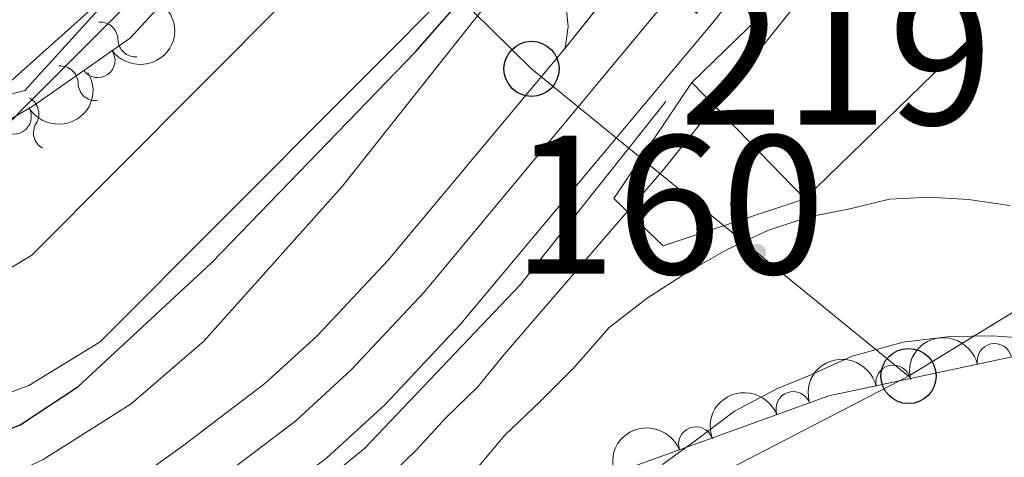
# Model space of a CAD drawing. Units: metres. Extents: x 648439 to 655366, y 730235 to 735013.
# Drawn here: x 650913 to 650985, y 730993 to 731024 of the extents above; entities that cross this region are included whole.
import ezdxf
from ezdxf.enums import TextEntityAlignment as Align

# ---------------------------------------------------------------- set-up
doc = ezdxf.new("R2010")
doc.units = ezdxf.units.M
doc.header["$MEASUREMENT"] = 0
for name, pattern in [('DGN Style 3', [108.2882272293578, 77.34873373525558, -30.93949349410223]), ('DGN Style 4', [123.83532271014417, 61.87898698820447, -30.93949349410223, 0.07734873373525558, -30.93949349410223]), ('DGN Style 5', [54.1441136146789, 23.20462012057667, -30.93949349410223])]:
    doc.linetypes.add(name, pattern=pattern)
for name, color, linetype, lineweight in [('Centroides', 7, 'Continuous', 5), ('Edificios construcciones cerramientos', 7, 'Continuous', 5), ('Entidades rústicas y varios', 7, 'Continuous', 5), ('Hidrografía', 7, 'Continuous', 5), ('Líneas de conducción', 7, 'Continuous', 5), ('Relieve y altimetría', 7, 'Continuous', 5), ('Viales y ferrocarril', 7, 'Continuous', 5)]:
    doc.layers.add(name, color=color, linetype=linetype, lineweight=lineweight)
doc.styles.add('Style-Arial Narrow', font='txt')

# ---------------------------------------------------------------- blocks, each defined once
blk = doc.blocks.new('5PTT')
at = {"layer": 'Líneas de conducción', "color": 250, "linetype": 'Continuous', "lineweight": 25}
blk.add_circle((0.0002382684033364058, 0.0004306398332118988), 1.995000006667076, dxfattribs=at)

msp = doc.modelspace()

# ---------------------------------------------------------------- hatches: boundary and pattern name
at = {"layer": 'Líneas de conducción', "linetype": 'Continuous', "lineweight": 5, "extrusion": (0, 0, -1)}
h = msp.add_hatch(color=250, dxfattribs=at)
edge = h.paths.add_edge_path()
edge.add_arc((-650966.6208851093, 731007.4019061949), 0.6403124239601228, 55.32552072060738, 415.3255207206074)

# ---------------------------------------------------------------- linework, layer by layer
at = {"layer": 'Edificios construcciones cerramientos', "color": 51, "linetype": 'Continuous', "lineweight": 15}
msp.add_line((650970.0700000001, 731011.3, 568.78), (650961.8899999999, 731019.72, 568.78), dxfattribs=at)
at = {"layer": 'Edificios construcciones cerramientos', "color": 51, "linetype": 'Continuous', "lineweight": 15, "elevation": 568.78, "flags": 128}
msp.add_lwpolyline([(650961.8899999999, 731019.72), (650974.55, 731032.03), (650982.73, 731023.6200000001), (650970.0700000001, 731011.3)], dxfattribs=at)
at = {"layer": 'Edificios construcciones cerramientos', "color": 1, "linetype": 'DGN Style 3', "lineweight": 15}
msp.add_polyline3d([(650970.0700000001, 731011.3, 565.3100000000001), (650959.8, 731007.8999999999, 564.54), (650956.23, 731011.3200000001, 562.61), (650961.8899999999, 731019.72, 562.23)], dxfattribs=at)
at = {"layer": 'Edificios construcciones cerramientos', "color": 1, "linetype": 'Continuous', "lineweight": 5}
msp.add_polyline3d([(650961.8899999999, 731019.72, 562.23), (650961.8899999999, 731019.72, 568.78), (650970.0700000001, 731011.3, 568.78), (650959.8, 731007.8999999999, 564.54), (650956.23, 731011.3200000001, 562.61)], close=True, dxfattribs=at)
at = {"layer": 'Edificios construcciones cerramientos', "color": 1, "linetype": 'Continuous', "lineweight": 15}
msp.add_3dface([(650970.0700000001, 731011.3, 568.78), (650961.8899999999, 731019.72, 568.78), (650974.55, 731032.03, 568.78), (650982.73, 731023.6200000001, 568.78)], dxfattribs=at)
at = {"layer": 'Entidades rústicas y varios', "color": 92, "linetype": 'DGN Style 3', "lineweight": 5}
for points in [[(650912.9299999999, 731136.1699999999, 567.82), (650914.05, 731136.22, 565.39), (650914.98, 731134.5, 563.94), (650915.6699999999, 731129.5900000001, 563.08), (650915.69, 731122.1699999999, 562.07), (650915.79, 731115.69, 560.4), (650915.8899999999, 731113.23, 560.15), (650917.8899999999, 731077.19, 560.15), (650918.47, 731071.73, 560.15), (650920.1599999999, 731055.3300000001, 562.07), (650921.6300000001, 731050.5900000001, 562.07), (650925.22, 731043.8900000001, 562.07), (650926.24, 731042.5900000001, 562.07), (650927.1399999999, 731040.54, 561.98), (650927.74, 731038.03, 561.69), (650927.8999999999, 731035.4099999999, 561.25), (650927.6100000001, 731032.8600000001, 560.72), (650926.8300000001, 731030.52, 560.15), (650924.47, 731026.47, 558.72), (650921.24, 731022.95, 557.04), (650914.26, 731018.0700000001, 554.84), (650905.46, 731012.8700000001, 553.13)], [(650756.23, 730896.28, 557.29), (650825.3999999999, 730926.01, 563.82), (650860.55, 730944.5700000001, 569.4), (650875.9199999999, 730952.69, 571.15), (650885.75, 730957.8800000001, 571.53), (650893.1599999999, 730961.0800000001, 571.53), (650899.8500000001, 730964.44, 571.53), (650925.69, 730979.8200000001, 571.53), (650936.8800000001, 730985.4099999999, 571.53), (650939.3200000001, 730985.94, 571.53), (650942.01, 730987.0800000001, 571.53), (650954.1200000001, 730990.6699999999, 571.53), (650971.8, 730997.05, 571.53), (650990.8600000001, 731001.1000000001, 571.53), (650993.3600000001, 731001.1400000001, 571.53), (651020.77, 731005.3900000001, 571.53), (651023.1499999999, 731006.1499999999, 571.53), (651026.1000000001, 731007.7, 571.61), (651032.54, 731011.5800000001, 572.58), (651040.29, 731017.53, 574.78), (651045.5700000001, 731022.71, 576.64)]]:
    msp.add_polyline3d(points, dxfattribs=at)
at = {"layer": 'Entidades rústicas y varios', "color": 92, "linetype": 'Continuous', "lineweight": 5, "extrusion": (0.03701865960946633, 0.2229366740953957, 0.9741297953476229)}
msp.add_arc((-522382.6415526117, -806234.5234830269, 187609.390944025), 2.516055640060342, 45.36446333574663, 225.9090503451192, dxfattribs=at)
at = {"layer": 'Entidades rústicas y varios', "color": 92, "linetype": 'Continuous', "lineweight": 5}
for centre, start, end in [((650918.8817134998, 731021.3250323716, 555.977679917433), 215.925113765727, 35.13866818472242), ((650912.8191296495, 731017.2412385901, 554.3530506383946), 211.5453884118494, 30.75894283084481), ((650983.7961251945, 730999.579073369, 571.53), 12.96234179630654, 192.1758962153019), ((650976.4599142489, 730998.0202247682, 571.53), 12.96234179630654, 192.1758962153019), ((650969.2291157134, 730996.1015296455, 571.53), 20.80863324852334, 200.0221876675188), ((650962.17439511, 730993.5557650838, 571.53), 20.80863324852334, 200.0221876675188)]:
    msp.add_arc(centre, 1.250091938746999, start, end, dxfattribs=at)
at = {"layer": 'Entidades rústicas y varios', "color": 92, "linetype": 'Continuous', "lineweight": 5, "extrusion": (0.05393538729196105, 0.2194586881708364, 0.974129795347623)}
msp.add_arc((-457638.4755373546, -842735.0819721293, 196075.5207187299), 2.516055640060343, 45.36446333574664, 225.9090503451193, dxfattribs=at)
at = {"layer": 'Entidades rústicas y varios', "color": 92, "linetype": 'Continuous', "lineweight": 5, "extrusion": (-0.1210601884135165, -0.190828647213363, 0.974129795347623)}
for centre in [(158108.4452644415, 941128.4037044512, -217746.9482898194), (158103.0855196894, 941123.2931762792, -217745.7626937704)]:
    msp.add_arc(centre, 2.516055640060342, 45.36446333574663, 225.9090503451192, dxfattribs=at)
at = {"layer": 'Entidades rústicas y varios', "color": 92, "linetype": 'Continuous', "lineweight": 5, "extrusion": (-0.09387564495576939, -0.2055687357069079, 0.974129795347623)}
for centre in [(288489.7811932461, 911283.3491663742, -210823.1671163737), (288484.4214484938, 911278.2386382025, -210821.9815203247)]:
    msp.add_arc(centre, 2.516055640060342, 45.36446333574665, 225.9090503451193, dxfattribs=at)
at = {"layer": 'Hidrografía', "color": 142, "linetype": 'Continuous', "lineweight": 15}
for points in [[(650752.9299999999, 730940.3800000001, 548.27), (650775.76, 730952.48, 548.27), (650801.2, 730966.3300000001, 549.6800000000001), (650856.54, 730998.45, 549.6800000000001), (650865.3500000001, 731002.5700000001, 549.6800000000001), (650876.24, 731005.96, 549.6800000000001), (650879.25, 731006.5800000001, 549.6800000000001), (650887.0800000001, 731011.8200000001, 549.6800000000001), (650889.54, 731012.4299999999, 549.6800000000001), (650892.56, 731012.29, 549.6800000000001), (650897.8700000001, 731010.8700000001, 549.6800000000001), (650901.0800000001, 731010.55, 549.6800000000001), (650903.73, 731010.97, 549.6800000000001), (650906.9199999999, 731012.1599999999, 549.6800000000001), (650909.1599999999, 731013.52, 549.6800000000001), (650933.1000000001, 731037.54, 548.27), (650934.19, 731039.52, 548.27)], [(650759.4099999999, 730925.8500000001, 548.27), (650784.48, 730939.1499999999, 548.27), (650808.98, 730952.49, 549.6800000000001), (650863.8999999999, 730984.3700000001, 549.6800000000001), (650876.69, 730990.0900000001, 549.6800000000001), (650885.27, 730993.1200000001, 549.6800000000001), (650890.72, 730994.8700000001, 549.6800000000001), (650895.02, 730995.2, 549.6800000000001), (650901.56, 730994.55, 549.6800000000001), (650907.79, 730995.54, 549.6800000000001), (650913.8800000001, 730997.8, 549.6800000000001), (650919.05, 731000.95, 549.6800000000001), (650945.9099999999, 731027.8999999999, 548.27), (650947.6599999999, 731031.02, 548.27)]]:
    msp.add_polyline3d(points, dxfattribs=at)
at = {"layer": 'Hidrografía', "color": 154, "linetype": 'Continuous', "lineweight": 15}
msp.add_polyline3d([(650909.1599999999, 731013.52, 549.6800000000001), (650933.1000000001, 731037.54, 548.27), (650934.19, 731039.52, 548.27), (650947.6599999999, 731031.02, 559.23), (650945.9099999999, 731027.8999999999, 548.27), (650919.05, 731000.95, 549.6800000000001), (650913.8800000001, 730997.8, 549.6800000000001), (650907.79, 730995.54, 549.6800000000001)], dxfattribs=at)
at = {"layer": 'Hidrografía', "color": 2, "linetype": 'DGN Style 4', "lineweight": 5}
msp.add_polyline3d([(650756.1699999999, 730933.1200000001, 548.27), (650780.1200000001, 730945.8200000001, 548.27), (650805.0800000001, 730959.4099999999, 549.6800000000001), (650860.22, 730991.4099999999, 549.6800000000001), (650875.05, 730998.01, 549.6800000000001), (650889.55, 731003.9099999999, 549.6800000000001), (650890.77, 731004.22, 549.6800000000001), (650892.28, 731004.1499999999, 549.6800000000001), (650896.45, 731003.04, 549.6800000000001), (650901.3300000001, 731002.55, 549.6800000000001), (650905.76, 731003.26, 549.6800000000001), (650910.3999999999, 731004.99, 549.6800000000001), (650914.1100000001, 731007.24, 549.6800000000001), (650939.51, 731032.72, 554.12), (650941.3600000001, 731036.0900000001, 558.74)], dxfattribs=at)
at = {"layer": 'Hidrografía', "color": 142, "linetype": 'DGN Style 3', "lineweight": 15}
msp.add_polyline3d([(650960, 731018.3500000001, 559.16), (650949.49, 731005.1100000001, 559.28), (650938.2, 730993.24, 559.17), (650931.19, 730987.6000000001, 559.59), (650919.3200000001, 730979.81, 559.07), (650888.76, 730963.46, 568.13)], dxfattribs=at)
at = {"layer": 'Líneas de conducción', "color": 250, "linetype": 'Continuous', "lineweight": 5}
for points in [[(650977.5700000001, 730998.48, 571.1), (650950.28, 731020.71, 558.53), (650924.54, 731046.05, 560.75), (650909.8, 731108.3600000001, 565.03), (650916.3600000001, 731142.01, 564.5500000000001), (650925.72, 731184.9099999999, 554.36), (650936.6399999999, 731246.1599999999, 555.38), (650943.78, 731293.4199999999, 558.84), (650952.8300000001, 731326.6699999999, 560.1), (650961.6100000001, 731359.3, 562.0600000000001), (650972.5900000001, 731401.7, 564.76)], [(651941.74, 730767.51, 576.04), (651933.1200000001, 730761.8600000001, 576.8000000000001), (651742.26, 730682.69, 568.4300000000001), (651687.3400000001, 730658.9299999999, 568.21), (651589.03, 730620.53, 567.64), (651519.1399999999, 730625.72, 569.9300000000001), (651214.19, 730855, 566.13), (651160.81, 730986.55, 571.5), (651103.3400000001, 731028.47, 587.82), (651058.52, 731047.8900000001, 579), (650977.5700000001, 730998.48, 571.1)], [(650977.5700000001, 730998.48, 571.1), (650242.69, 730618.1300000001, 561.7), (650023.3600000001, 730592.75, 580.44), (649982.1699999999, 730566.3900000001, 579.73), (650075.1499999999, 730268.6799999999, 544.29)]]:
    msp.add_polyline3d(points, dxfattribs=at)
at = {"layer": 'Relieve y altimetría', "color": 30, "linetype": 'Continuous', "lineweight": 25, "elevation": 550, "flags": 128}
for points in [[(650933.0700000001, 731040.23), (650919.69, 731026.2), (650908.04, 731015.79), (650905.0800000001, 731014.8), (650902.5800000001, 731014.8400000001), (650896.74, 731016.1300000001), (650894.1499999999, 731016.3300000001), (650890.9299999999, 731015.8400000001), (650888.6200000001, 731014.9099999999), (650886.3300000001, 731012.9199999999), (650881.74, 731009.97), (650865.8200000001, 731004.44), (650853.54, 730998.3500000001), (650795.4199999999, 730965.78), (650760.02, 730946.97)], [(650770.26, 730928.29), (650813.1699999999, 730952.8), (650841.28, 730968.3700000001), (650851.95, 730975.04), (650860.25, 730980.95), (650872.02, 730986.6400000001), (650876.7, 730988.44), (650881.02, 730989.4299999999), (650886.7, 730989.94), (650889.1000000001, 730990.6499999999), (650894.26, 730992.96), (650905.77, 730993.0900000001), (650910.79, 730993.9299999999), (650913.26, 730994.94), (650917.44, 730997.7), (650927.1100000001, 731006.6699999999), (650941.8899999999, 731021.95), (650949.06, 731030.1400000001)]]:
    msp.add_lwpolyline(points, dxfattribs=at)
at = {"layer": 'Relieve y altimetría', "color": 30, "linetype": 'Continuous', "lineweight": 5, "flags": 128}
for points, elevation in [([(650939.6599999999, 730990.9099999999), (650941.9199999999, 730993.1100000001), (650944.1100000001, 730995.48), (650946.3800000001, 730997.6799999999), (650948.31, 731000.04), (650959.8500000001, 731013.46), (650969.9199999999, 731026.02), (650971.53, 731028.05), (650973.47, 731029.99), (650975.5800000001, 731031.7), (650977.97, 731032.6599999999), (650980.44, 731033.1300000001), (650983.1799999999, 731032.94), (650986.1599999999, 731032.8400000001)], 560), ([(650702.76, 730895.69), (650721.3600000001, 730902.55), (650749.3899999999, 730911.79), (650756.4099999999, 730914.4099999999), (650770.1699999999, 730920.76), (650794.6300000001, 730933.3), (650823.1000000001, 730948.76), (650848.5800000001, 730963.26), (650859.48, 730970.94), (650863.8800000001, 730975.03), (650871.78, 730981.0800000001), (650879.0700000001, 730986.01), (650884.6200000001, 730987.99), (650890.1399999999, 730989.1100000001), (650892.6499999999, 730989.05), (650896.04, 730988.24), (650898.54, 730988.05), (650904.3899999999, 730988.6799999999), (650909.8300000001, 730990.04), (650914.9299999999, 730992.45), (650921.29, 730996.46), (650926.55, 731001.01), (650936.5800000001, 731012.19), (650949.97, 731029.1200000001)], 555), ([(650945.9299999999, 730991.3200000001), (650948.3400000001, 730994.19), (650950.94, 730996.6499999999), (650953.3700000001, 730999.1100000001), (650955.8700000001, 731001.98), (650958.6399999999, 731004.1100000001), (650961.5800000001, 731005.99), (650964.44, 731007.6300000001), (650967.3899999999, 731009.02), (650970.3500000001, 731010), (650973.23, 731010.56), (650976.2, 731011.29), (650979.0900000001, 731011.4299999999), (650981.9099999999, 731011.25), (650984.8999999999, 731010.8200000001)], 565), ([(650959.76, 730992.0900000001), (650962.04, 730993.72), (650964.97, 730995.9299999999), (650968.0800000001, 730997.5800000001), (650970.46, 730998.54), (650973.49, 730999.9299999999), (650977.19, 731000.9199999999), (650980.5800000001, 731001.3300000001), (650983.6399999999, 731001.3999999999), (650986.96, 731001.1400000001)], 570)]:
    msp.add_lwpolyline(points, dxfattribs=dict(at, elevation=elevation))
at = {"layer": 'Relieve y altimetría', "color": 27, "linetype": 'Continuous', "lineweight": 5}
msp.add_polyline3d([(650767.24, 731023.6499999999, 601.19), (650766.71, 731020.1100000001, 605), (650767.49, 731009.55, 608.0500000000001), (650770.5800000001, 731000.79, 611.87), (650774.1799999999, 730996.1599999999, 611.87), (650778.3500000001, 730992.7, 613.39), (650791.8800000001, 730991.76, 612.63), (650809.5, 730992.0700000001, 604.24), (650819.8500000001, 731005.1799999999, 603.48), (650835.05, 731009.55, 598.14), (650850.3400000001, 731008.6400000001, 592.03), (650867.95, 731009.54, 585.17), (650886.1000000001, 731013.3800000001, 579.0600000000001), (650901.3300000001, 731015.99, 571.4300000000001), (650913.6100000001, 731019.1400000001, 567.62), (650922.8300000001, 731029.29, 564.57), (650926.24, 731036.3999999999, 563.8000000000001), (650923.0700000001, 731049.27, 562.28)], dxfattribs=at)
at = {"layer": 'Relieve y altimetría', "color": 27, "linetype": 'Continuous', "lineweight": 5, "extrusion": (0, 0, -1)}
for centre, start, end in [((-650919.0473275818, 731022.8005743746, -565.9728449600176), 85.95933935308632, 178.5430671741834), ((-650916.1659857125, 731019.628598239, -566.8543558370825), 85.95933935308632, 178.5430671741834), ((-650913.3233060776, 731017.4524156321, -567.7758874224928), 119.3211286102949, 211.904856431392)]:
    msp.add_arc(centre, 1.29484035549069, start, end, dxfattribs=at)
at = {"layer": 'Relieve y altimetría', "color": 27, "linetype": 'Continuous', "lineweight": 5}
for centre, start, end in [((650921.6177731834, 731022.8580626817, 565.9728449600176), 181.1029350573341, 274.3946571283201), ((650918.7364313139, 731019.6860865459, 566.8543558370825), 181.1029350573341, 274.3946571283201), ((650915.5017944651, 731016.0868813626, 567.7758874224928), 147.7411458001255, 241.0328678711116)]:
    msp.add_arc(centre, 1.276260298360195, start, end, dxfattribs=at)
at = {"layer": 'Viales y ferrocarril', "color": 250, "linetype": 'DGN Style 5', "lineweight": 5}
msp.add_line((650961.52, 731033.29, 559.11), (650952.72, 731022.2, 559.14), dxfattribs=at)
at = {"layer": 'Viales y ferrocarril', "color": 20, "linetype": 'Continuous', "lineweight": 5}
for points in [[(651044.01, 731152.6400000001, 557.24), (651036.6399999999, 731152.1300000001, 557.39), (651030.7, 731150.8900000001, 557.52), (651026.45, 731149.5, 557.61), (651021.69, 731147.4099999999, 557.5500000000001), (651017.1300000001, 731144.8300000001, 557.53), (651013.6399999999, 731142.3999999999, 557.52), (651007.3300000001, 731136.79, 557.54), (651003.98, 731132.94, 557.57), (651001, 731128.75, 557.61), (650997.45, 731122.19, 557.7), (650994.6000000001, 731114.3700000001, 557.84), (650993.51, 731109.3500000001, 557.95), (650991.3700000001, 731093.55, 557.98), (650988.1399999999, 731074.01, 558.1), (650984.6100000001, 731061.1699999999, 558.36), (650979.6200000001, 731048.73, 558.6800000000001), (650973.6200000001, 731037.98, 559.0600000000001), (650972.3800000001, 731036.29, 559.07), (650963.6599999999, 731024.3900000001, 559.14), (650945.1300000001, 731002.23, 559.14), (650939.6799999999, 730996.4299999999, 559.14), (650935.46, 730992.55, 559.2)], [(650919.0800000001, 730989.1499999999, 559.21), (650925.01, 730993.4099999999, 559.53), (650930.98, 730997.9299999999, 559.2), (650934.76, 731001.3999999999, 559.14), (650939.8999999999, 731006.8700000001, 559.14), (650952.72, 731022.2, 559.14), (650961.52, 731033.29, 559.11), (650967.73, 731041.76, 559.0600000000001), (650973.3, 731051.75, 558.6800000000001), (650974.22, 731054.03, 558.62), (650977.98, 731063.3999999999, 558.36), (650981.3, 731075.51, 558.1), (650984.46, 731094.5900000001, 557.98)]]:
    msp.add_polyline3d(points, dxfattribs=at)
at = {"layer": 'Viales y ferrocarril', "color": 250, "linetype": 'Continuous', "lineweight": 15}
for points in [[(650649.05, 730854.9099999999, 561.63), (650667.55, 730864.9299999999, 561.21), (650685.3500000001, 730873.52, 560.76), (650698.95, 730879.4199999999, 560.3100000000001), (650733.9099999999, 730893.6499999999, 559.14), (650745.54, 730898.44, 560.3000000000001), (650788.99, 730916.25, 560.3000000000001), (650813.47, 730927.3500000001, 559.94), (650837.6699999999, 730939.3700000001, 559.54), (650863.72, 730952.3900000001, 559.53), (650876.97, 730959.4199999999, 559.53), (650895.25, 730968.5800000001, 559.53), (650914.1300000001, 730978.1000000001, 559.12), (650922.9099999999, 730983.29, 559.21), (650929.1599999999, 730987.79, 559.53), (650935.46, 730992.55, 559.2), (650939.6799999999, 730996.4299999999, 559.14), (650945.1300000001, 731002.23, 559.14), (650963.6599999999, 731024.3900000001, 559.14), (650972.3800000001, 731036.29, 559.07)], [(650952.3200000001, 731027.1000000001, 559.52), (650952.69, 731026.1599999999, 559.08), (650952.9299999999, 731023.78, 559.14), (650952.72, 731022.2, 559.14)], [(650952.72, 731022.2, 559.14), (650939.8999999999, 731006.8700000001, 559.14), (650934.76, 731001.3999999999, 559.14), (650930.98, 730997.9299999999, 559.2), (650925.01, 730993.4099999999, 559.53), (650919.0800000001, 730989.1499999999, 559.21), (650910.77, 730984.23, 559.12), (650892.1100000001, 730974.8200000001, 559.53), (650873.77, 730965.6300000001, 559.53), (650860.52, 730958.6000000001, 559.53), (650834.55, 730945.6200000001, 559.54), (650810.47, 730933.6599999999, 559.94), (650787.8800000001, 730923.4199999999, 560.28)]]:
    msp.add_polyline3d(points, dxfattribs=at)
at = {"layer": 'Viales y ferrocarril', "color": 20, "linetype": 'Continuous', "lineweight": 5}
msp.add_polyline3d([(650952.72, 731022.2, 559.14), (650952.9299999999, 731023.78, 559.14), (650952.69, 731026.1599999999, 559.08), (650952.3200000001, 731027.1000000001, 559.52), (650954.26, 731034.3300000001, 558.8000000000001), (650955.8600000001, 731033.7, 558.76), (650956.6699999999, 731033.3800000001, 558.76), (650961.52, 731033.29, 559.11)], close=True, dxfattribs=at)
at = {"layer": 'Viales y ferrocarril', "color": 250, "linetype": 'DGN Style 4', "lineweight": 5}
msp.add_polyline3d([(650647.6300000001, 730857.3200000001, 561.63), (650666.28, 730867.4199999999, 561.21), (650684.19, 730876.06, 560.76), (650697.8700000001, 730882, 560.3100000000001), (650732.3, 730896.01, 559.16), (650744.1599999999, 730901.6499999999, 560.3000000000001), (650787.6100000001, 730919.46, 560.3000000000001), (650811.97, 730930.51, 559.94), (650836.1100000001, 730942.5, 559.54), (650862.1200000001, 730955.5, 559.53), (650875.3700000001, 730962.53, 559.53), (650893.6799999999, 730971.7, 559.53), (650912.45, 730981.1699999999, 559.12), (650921, 730986.22, 559.21), (650927.0900000001, 730990.6000000001, 559.53), (650933.22, 730995.25, 559.2), (650937.22, 730998.9199999999, 559.14), (650942.52, 731004.55, 559.14), (650961.78, 731027.74, 559.0500000000001)], dxfattribs=at)

# ---------------------------------------------------------------- block references
at = {"layer": 'Líneas de conducción', "color": 250, "linetype": 'Continuous', "lineweight": 25}
for p in [(650950.28, 731020.71, 558.53), (650977.5700000001, 730998.48, 571.1)]:
    msp.add_blockref('5PTT', p, dxfattribs=at)

# ---------------------------------------------------------------- texts
at = {"layer": 'Centroides', "color": 1, "linetype": 'Continuous', "lineweight": 5, "style": 'Style-Arial Narrow'}
for s, p in [('219', (650972.3126762523, 731021.67001, 561.49)), ('160', (650960.2126762525, 731010.88001, 561.64))]:
    msp.add_text(s, height=10.00002, dxfattribs=at).set_placement(p, align=Align.MIDDLE_CENTER)

doc.saveas('drawing.dxf')
